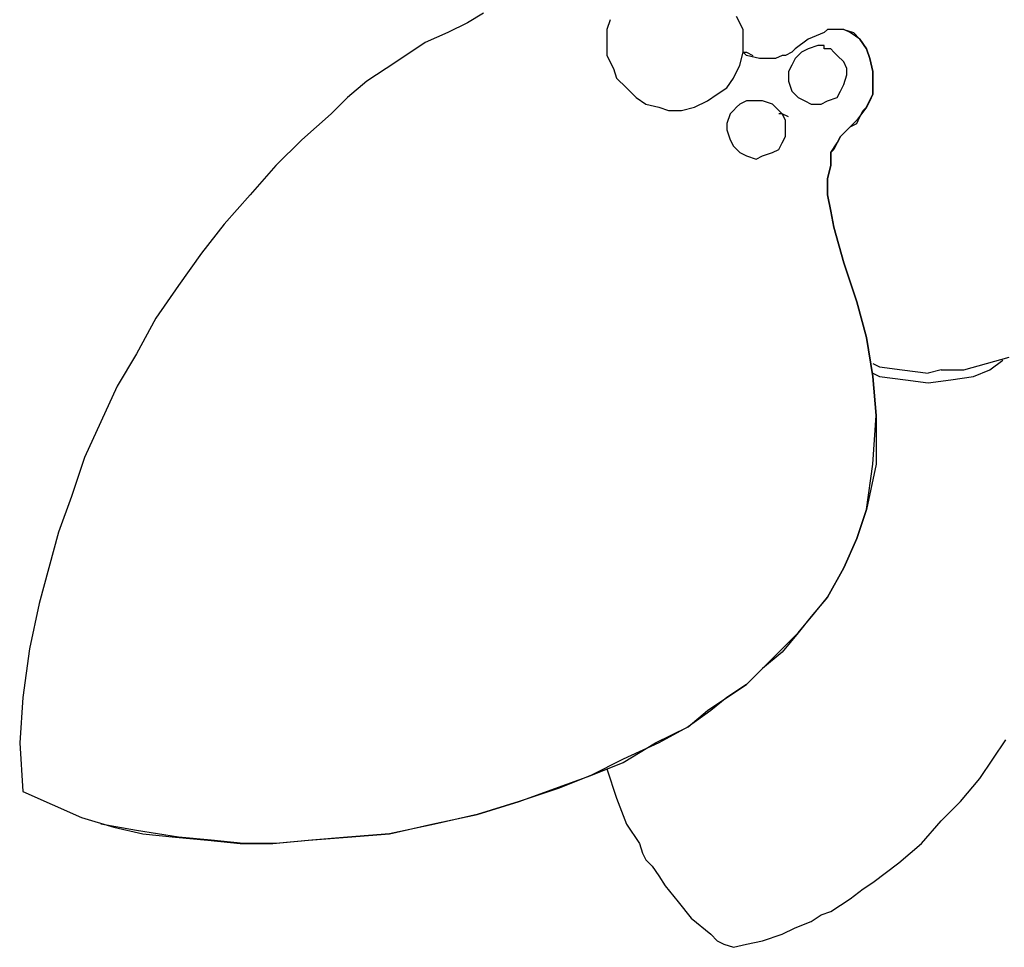
# Model space of a CAD drawing. Units: inches. Extents: x 0.6 to 10.7, y 1.1 to 7.8.
# Drawn here: x 2.3 to 2.7, y 3.6 to 4 of the extents above; entities that cross this region are included whole.
import ezdxf

# ---------------------------------------------------------------- set-up
doc = ezdxf.new("R2010")
doc.units = ezdxf.units.IN
doc.header["$MEASUREMENT"] = 0
doc.layers.add('Default', color=7, linetype='Continuous', true_color=0x000000)

msp = doc.modelspace()

# ---------------------------------------------------------------- linework, layer by layer
at = {"layer": 'Default', "color": 18, "lineweight": 25, "true_color": 0x000000}
for p, q in [((2.48889, 4.0375), (2.48194, 4.03333)), ((2.54306, 4.03472), (2.54167, 4.03056)), ((2.6, 4.03056), (2.59722, 4.03611)), ((2.48194, 4.03333), (2.47361, 4.02917)), ((2.54167, 4.03056), (2.54167, 4.025)), ((2.6, 4.02639), (2.6, 4.03056)), ((2.63611, 4.03056), (2.63472, 4.02917)), ((2.63889, 4.03056), (2.63611, 4.03056)), ((2.64306, 4.03056), (2.63889, 4.03056)), ((2.64306, 4.03056), (2.64722, 4.02917)), ((2.64583, 4.02917), (2.64306, 4.03056)), ((2.47361, 4.02917), (2.46389, 4.025)), ((2.6, 4.02083), (2.6, 4.02639)), ((2.62778, 4.02639), (2.62222, 4.02222)), ((2.63472, 4.02917), (2.62778, 4.02639)), ((2.65, 4.02639), (2.64583, 4.02917)), ((2.64722, 4.02917), (2.65, 4.02639)), ((2.65, 4.02639), (2.65278, 4.02222)), ((2.65278, 4.02222), (2.65, 4.02639)), ((2.46389, 4.025), (2.45556, 4.01944)), ((2.54167, 4.025), (2.54167, 4.01944)), ((2.62222, 4.02222), (2.62083, 4.02083)), ((2.62778, 4.02222), (2.625, 4.02083)), ((2.63194, 4.02361), (2.62778, 4.02222)), ((2.63333, 4.02361), (2.63194, 4.02361)), ((2.63472, 4.02361), (2.63333, 4.02361)), ((2.63472, 4.02222), (2.63472, 4.02361)), ((2.63611, 4.02222), (2.63472, 4.02222)), ((2.6375, 4.02222), (2.63611, 4.02222)), ((2.63889, 4.02083), (2.6375, 4.02222)), ((2.65417, 4.01806), (2.65278, 4.02222)), ((2.65278, 4.02222), (2.65417, 4.01806)), ((2.45556, 4.01944), (2.44722, 4.01389)), ((2.54167, 4.01944), (2.54444, 4.01389)), ((2.59861, 4.01528), (2.6, 4.02083)), ((2.6, 4.02083), (2.60139, 4.02083)), ((2.60139, 4.01944), (2.6, 4.02083)), ((2.60139, 4.02083), (2.60417, 4.01944)), ((2.60694, 4.01806), (2.60139, 4.01944)), ((2.60972, 4.01806), (2.60694, 4.01806)), ((2.61389, 4.01806), (2.60972, 4.01806)), ((2.61667, 4.01944), (2.61389, 4.01806)), ((2.61806, 4.01944), (2.61667, 4.01944)), ((2.62083, 4.02083), (2.61806, 4.01944)), ((2.62222, 4.01806), (2.62083, 4.01528)), ((2.625, 4.02083), (2.62222, 4.01806)), ((2.64028, 4.01944), (2.63889, 4.02083)), ((2.64306, 4.01667), (2.64028, 4.01944)), ((2.65556, 4.0125), (2.65417, 4.01806)), ((2.65417, 4.01806), (2.65556, 4.0125)), ((2.44722, 4.01389), (2.43889, 4.00833)), ((2.54444, 4.01389), (2.54583, 4.00972)), ((2.59583, 4.00972), (2.59861, 4.01528)), ((2.62083, 4.01528), (2.61944, 4.0125)), ((2.64444, 4.01389), (2.64306, 4.01667)), ((2.64444, 4.01111), (2.64444, 4.01389)), ((2.54583, 4.00972), (2.55, 4.00556)), ((2.59306, 4.00556), (2.59583, 4.00972)), ((2.61944, 4.0125), (2.61944, 4.00833)), ((2.64306, 4.00694), (2.64444, 4.01111)), ((2.65556, 4.00833), (2.65556, 4.0125)), ((2.65556, 4.0125), (2.65556, 4.00833)), ((2.43889, 4.00833), (2.43056, 4.00139)), ((2.55, 4.00556), (2.55417, 4.00139)), ((2.58889, 4.00278), (2.59306, 4.00556)), ((2.61944, 4.00833), (2.62083, 4.00417)), ((2.64167, 4.00417), (2.64306, 4.00694)), ((2.65556, 4.00278), (2.65556, 4.00833)), ((2.65556, 4.00833), (2.65556, 4.00278)), ((2.43056, 4.00139), (2.42361, 3.99444)), ((2.55417, 4.00139), (2.55833, 3.99861)), ((2.58472, 4), (2.58889, 4.00278)), ((2.62083, 4.00417), (2.62361, 4.00139)), ((2.62361, 4.00139), (2.62639, 4)), ((2.63611, 4), (2.64028, 4.00139)), ((2.64028, 4.00139), (2.64167, 4.00417)), ((2.65278, 3.99722), (2.65556, 4.00278)), ((2.65556, 4.00278), (2.65417, 4)), ((2.55833, 3.99861), (2.56389, 3.99722)), ((2.56389, 3.99722), (2.56806, 3.99583)), ((2.57361, 3.99583), (2.57917, 3.99722)), ((2.57917, 3.99722), (2.58472, 4)), ((2.59722, 3.99722), (2.59583, 3.99583)), ((2.59861, 3.99861), (2.59722, 3.99722)), ((2.60139, 4), (2.59861, 3.99861)), ((2.60278, 4), (2.60139, 4)), ((2.60417, 4), (2.60278, 4)), ((2.60556, 4), (2.60417, 4)), ((2.60833, 4), (2.60556, 4)), ((2.6125, 3.99861), (2.60833, 4)), ((2.61389, 3.99722), (2.6125, 3.99861)), ((2.61667, 3.99444), (2.61389, 3.99722)), ((2.62639, 4), (2.62917, 3.99861)), ((2.62917, 3.99861), (2.63333, 3.99861)), ((2.63333, 3.99861), (2.63611, 4)), ((2.65278, 3.99722), (2.64861, 3.99167)), ((2.65139, 3.99583), (2.65278, 3.99722)), ((2.65417, 4), (2.65278, 3.99722)), ((2.42361, 3.99444), (2.41111, 3.98333)), ((2.56806, 3.99583), (2.57361, 3.99583)), ((2.59444, 3.99444), (2.59306, 3.99028)), ((2.59583, 3.99583), (2.59444, 3.99444)), ((2.61667, 3.99444), (2.61528, 3.99444)), ((2.61944, 3.99306), (2.61667, 3.99444)), ((2.61806, 3.99167), (2.61667, 3.99444)), ((2.64861, 3.99028), (2.65, 3.99306)), ((2.65, 3.99306), (2.65139, 3.99583)), ((2.59306, 3.99028), (2.59306, 3.9875)), ((2.61806, 3.98889), (2.61806, 3.99167)), ((2.61806, 3.98472), (2.61806, 3.98889)), ((2.64861, 3.99167), (2.64306, 3.98611)), ((2.64306, 3.98611), (2.64583, 3.98889)), ((2.64583, 3.98889), (2.64861, 3.99028)), ((2.59306, 3.9875), (2.59444, 3.98333)), ((2.61667, 3.98194), (2.61806, 3.98472)), ((2.64028, 3.98194), (2.64167, 3.98472)), ((2.64167, 3.98472), (2.64028, 3.98194)), ((2.64167, 3.98472), (2.64306, 3.98611)), ((2.64306, 3.98611), (2.64167, 3.98472)), ((2.41111, 3.98333), (2.4, 3.97222)), ((2.59444, 3.98333), (2.59583, 3.98056)), ((2.59583, 3.98056), (2.59861, 3.97778)), ((2.61528, 3.97917), (2.61667, 3.98194)), ((2.6375, 3.97778), (2.64028, 3.98194)), ((2.64028, 3.98194), (2.63889, 3.97917)), ((2.59861, 3.97778), (2.60139, 3.97639)), ((2.60139, 3.97639), (2.60556, 3.975)), ((2.60556, 3.975), (2.60833, 3.97639)), ((2.60833, 3.97639), (2.6125, 3.97778)), ((2.6125, 3.97778), (2.61528, 3.97917)), ((2.63889, 3.97917), (2.6375, 3.97778)), ((2.6375, 3.97222), (2.6375, 3.97778)), ((2.6375, 3.97778), (2.6375, 3.97222)), ((2.4, 3.97222), (2.38889, 3.95972)), ((2.63611, 3.96667), (2.6375, 3.97222)), ((2.6375, 3.97222), (2.63611, 3.96667)), ((2.63611, 3.95972), (2.63611, 3.96667)), ((2.63611, 3.96667), (2.63611, 3.95972)), ((2.38889, 3.95972), (2.37778, 3.94722)), ((2.6375, 3.95278), (2.63611, 3.95972)), ((2.63611, 3.95972), (2.6375, 3.95278)), ((2.63889, 3.94583), (2.6375, 3.95278)), ((2.6375, 3.95278), (2.63889, 3.94583)), ((2.37778, 3.94722), (2.36806, 3.93472)), ((2.64306, 3.93056), (2.63889, 3.94583)), ((2.63889, 3.94583), (2.64306, 3.93056)), ((2.36806, 3.93472), (2.35833, 3.92083)), ((2.64861, 3.91389), (2.64306, 3.93056)), ((2.64306, 3.93056), (2.64861, 3.91389)), ((2.35833, 3.92083), (2.34861, 3.90694)), ((2.65278, 3.89861), (2.64861, 3.91389)), ((2.64861, 3.91389), (2.65278, 3.89861)), ((2.34861, 3.90694), (2.34028, 3.89167)), ((2.65556, 3.88194), (2.65278, 3.89861)), ((2.65278, 3.89861), (2.65556, 3.88194)), ((2.34028, 3.89167), (2.33194, 3.87778)), ((2.65556, 3.8875), (2.65833, 3.88611)), ((2.69444, 3.88472), (2.70417, 3.8875)), ((2.70417, 3.8875), (2.71389, 3.89028)), ((2.70556, 3.88472), (2.71111, 3.88889)), ((2.65556, 3.88333), (2.65833, 3.88194)), ((2.65833, 3.88611), (2.66806, 3.88472)), ((2.66806, 3.88472), (2.67917, 3.88333)), ((2.68472, 3.88472), (2.67917, 3.88333)), ((2.68472, 3.88472), (2.69444, 3.88472)), ((2.69861, 3.88194), (2.70556, 3.88472)), ((2.65694, 3.86528), (2.65556, 3.88194)), ((2.65556, 3.88194), (2.65694, 3.86528)), ((2.65833, 3.88194), (2.66944, 3.88056)), ((2.66944, 3.88056), (2.67917, 3.87917)), ((2.67917, 3.87917), (2.68889, 3.88056)), ((2.68889, 3.88056), (2.69861, 3.88194)), ((2.33194, 3.87778), (2.325, 3.8625)), ((2.325, 3.8625), (2.31806, 3.84722)), ((2.65556, 3.84444), (2.65694, 3.86528)), ((2.65694, 3.86528), (2.65694, 3.84444)), ((2.31806, 3.84722), (2.3125, 3.83056)), ((2.65278, 3.825), (2.65556, 3.84444)), ((2.65694, 3.84444), (2.65278, 3.825)), ((2.3125, 3.83056), (2.30694, 3.81528)), ((2.64861, 3.8125), (2.65278, 3.825)), ((2.65278, 3.825), (2.64861, 3.8125)), ((2.30694, 3.81528), (2.30278, 3.8)), ((2.64306, 3.8), (2.64861, 3.8125)), ((2.64861, 3.8125), (2.64306, 3.8)), ((2.30278, 3.8), (2.29861, 3.78472)), ((2.63611, 3.7875), (2.64306, 3.8)), ((2.64306, 3.8), (2.63611, 3.7875)), ((2.63611, 3.7875), (2.62917, 3.77917)), ((2.63056, 3.78056), (2.63611, 3.7875)), ((2.29861, 3.78472), (2.29444, 3.76528)), ((2.62361, 3.77222), (2.63056, 3.78056)), ((2.62917, 3.77917), (2.62361, 3.77222)), ((2.61667, 3.76528), (2.62361, 3.77222)), ((2.62361, 3.77222), (2.61667, 3.76389)), ((2.29444, 3.76528), (2.29167, 3.74444)), ((2.60833, 3.75694), (2.61667, 3.76528)), ((2.61667, 3.76389), (2.60833, 3.75694)), ((2.60139, 3.75), (2.60833, 3.75694)), ((2.60833, 3.75694), (2.60139, 3.75)), ((2.59306, 3.74444), (2.60139, 3.75)), ((2.60139, 3.75), (2.59306, 3.74444)), ((2.29167, 3.74444), (2.29028, 3.725)), ((2.58472, 3.73889), (2.59306, 3.74444)), ((2.59306, 3.74444), (2.58611, 3.73889)), ((2.57639, 3.73194), (2.58472, 3.73889)), ((2.58611, 3.73889), (2.57639, 3.73194)), ((2.5625, 3.725), (2.57639, 3.73194)), ((2.57639, 3.73194), (2.56389, 3.725)), ((2.70694, 3.71806), (2.7125, 3.72639)), ((2.29028, 3.725), (2.29167, 3.70417)), ((2.54861, 3.71667), (2.5625, 3.725)), ((2.56389, 3.725), (2.54861, 3.71806)), ((2.54861, 3.71806), (2.53472, 3.71111)), ((2.70139, 3.70972), (2.70694, 3.71806)), ((2.53472, 3.71111), (2.54861, 3.71667)), ((2.54167, 3.71389), (2.54583, 3.70139)), ((2.51944, 3.70556), (2.53472, 3.71111)), ((2.53472, 3.71111), (2.52083, 3.70556)), ((2.69306, 3.7), (2.70139, 3.70972)), ((2.50417, 3.7), (2.51944, 3.70556)), ((2.52083, 3.70556), (2.50417, 3.7)), ((2.29167, 3.70417), (2.30417, 3.69861)), ((2.54583, 3.70139), (2.55, 3.69028)), ((2.30417, 3.69861), (2.31667, 3.69306)), ((2.48611, 3.69444), (2.50417, 3.7)), ((2.50417, 3.7), (2.48611, 3.69444)), ((2.68472, 3.69167), (2.69306, 3.7)), ((2.31667, 3.69306), (2.33056, 3.68889)), ((2.46667, 3.69028), (2.48611, 3.69444)), ((2.48611, 3.69444), (2.46806, 3.69028)), ((2.34028, 3.6875), (2.325, 3.69028)), ((2.33056, 3.68889), (2.34306, 3.68611)), ((2.44861, 3.68611), (2.46667, 3.69028)), ((2.46806, 3.69028), (2.44861, 3.68611)), ((2.55, 3.69028), (2.55556, 3.68194)), ((2.67639, 3.68194), (2.68472, 3.69167)), ((2.35833, 3.68472), (2.34028, 3.6875)), ((2.34306, 3.68611), (2.35694, 3.68472)), ((2.35694, 3.68472), (2.37083, 3.68333)), ((2.37222, 3.68333), (2.35833, 3.68472)), ((2.41389, 3.68333), (2.43056, 3.68472)), ((2.43056, 3.68472), (2.41528, 3.68333)), ((2.43056, 3.68472), (2.44861, 3.68611)), ((2.44861, 3.68611), (2.43056, 3.68472)), ((2.37083, 3.68333), (2.38472, 3.68194)), ((2.38611, 3.68194), (2.37222, 3.68333)), ((2.38472, 3.68194), (2.39861, 3.68194)), ((2.4, 3.68194), (2.38611, 3.68194)), ((2.39861, 3.68194), (2.41389, 3.68333)), ((2.41528, 3.68333), (2.4, 3.68194)), ((2.55556, 3.68194), (2.55694, 3.67778)), ((2.66667, 3.67361), (2.67639, 3.68194)), ((2.55694, 3.67778), (2.55833, 3.675)), ((2.55833, 3.675), (2.56111, 3.67222)), ((2.56111, 3.67222), (2.56389, 3.66806)), ((2.65556, 3.66528), (2.66667, 3.67361)), ((2.56389, 3.66806), (2.56667, 3.66389)), ((2.56667, 3.66389), (2.57222, 3.65694)), ((2.65139, 3.6625), (2.65556, 3.66528)), ((2.64583, 3.65833), (2.65139, 3.6625)), ((2.57222, 3.65694), (2.57778, 3.65)), ((2.6375, 3.65278), (2.64167, 3.65556)), ((2.64167, 3.65556), (2.64583, 3.65833)), ((2.62917, 3.64861), (2.63333, 3.65139)), ((2.63333, 3.65139), (2.6375, 3.65278)), ((2.57778, 3.65), (2.58611, 3.64306)), ((2.62222, 3.64583), (2.62917, 3.64861)), ((2.58611, 3.64306), (2.58889, 3.64028)), ((2.60833, 3.64028), (2.61667, 3.64306)), ((2.61667, 3.64306), (2.62222, 3.64583)), ((2.58889, 3.64028), (2.59167, 3.63889)), ((2.59167, 3.63889), (2.59583, 3.6375)), ((2.59583, 3.6375), (2.60139, 3.63889)), ((2.60139, 3.63889), (2.60833, 3.64028))]:
    msp.add_line(p, q, dxfattribs=at)

doc.saveas('drawing.dxf')
